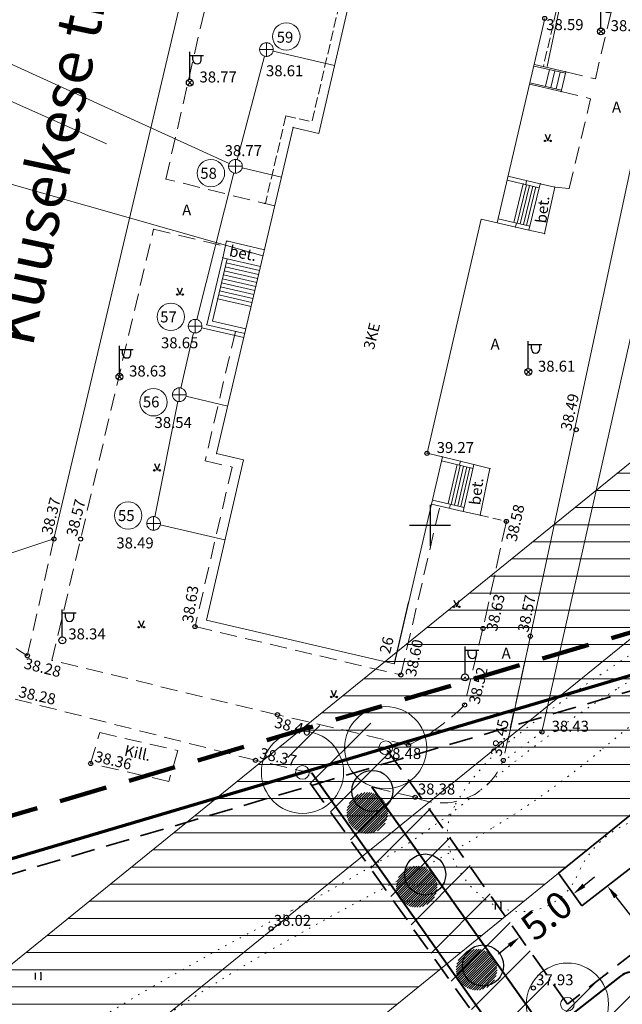
# Model space of a CAD drawing. Extents: x 546151 to 547152, y 6584543 to 6585899.
# Drawn here: x 546470 to 546514, y 6585365 to 6585437 of the extents above; entities that cross this region are included whole.
import ezdxf
from ezdxf.enums import TextEntityAlignment as Align

# ---------------------------------------------------------------- set-up
doc = ezdxf.new("R2010")
doc.units = 0
doc.header["$MEASUREMENT"] = 0
for name, pattern in [('nplT$0$C1', [2, 1.5, -0.5]), ('nplT$0$C2', [1, 0, -1]), ('nplT$0$CENTER', [2, 1.25, -0.25, 0.25, -0.25]), ('nplT$0$DASHED', [0.75, 0.5, -0.25]), ('nplT$0$DASHEDX5', [1.875, 1.25, -0.625]), ('nplT$0$DASHEDX7', [5.25, 3.5, -1.75]), ('nplT$0$DOTX500', [0.5, 0, -0.5])]:
    doc.linetypes.add(name, pattern=pattern)
doc.layers.get('0').update_dxf_attribs({"linetype": 'CONTINUOUS'})
doc.layers.get('DEFPOINTS').update_dxf_attribs({"linetype": 'CONTINUOUS'})
for name, color, linetype in [('krundipiir', 36, 'CONTINUOUS'), ('nplT$0$11', 6, 'CONTINUOUS'), ('nplT$0$12', 3, 'CONTINUOUS'), ('nplT$0$7', 7, 'CONTINUOUS'), ('nplT$0$ASFBET', 7, 'nplT$0$DASHEDX5'), ('nplT$0$hoone', 4, 'CONTINUOUS'), ('nplT$0$HOONED', 4, 'CONTINUOUS'), ('nplT$0$KAABLID_SIDE', 1, 'CONTINUOUS'), ('nplT$0$KAEVUD', 7, 'CONTINUOUS'), ('nplT$0$KORGUSED', 7, 'CONTINUOUS'), ('nplT$0$krundipiir', 1, 'CONTINUOUS'), ('nplT$0$pl.haljastus', 3, 'CONTINUOUS'), ('nplT$0$pl.krundid', 1, 'nplT$0$DASHED'), ('nplT$0$pl.tekst', 7, 'CONTINUOUS'), ('nplT$0$planeeritav ala', 7, 'nplT$0$DASHEDX7'), ('nplT$0$planeeritav eh.joon', 4, 'nplT$0$CENTER'), ('nplT$0$planeeritavad teed', 7, 'CONTINUOUS'), ('nplT$0$PUNKTID', 7, 'CONTINUOUS'), ('nplT$0$punktiir', 100, 'CONTINUOUS'), ('nplT$0$TORU_DRENAAS', 3, 'nplT$0$DASHEDX7'), ('nplT$0$TORU_FEKAAL', 30, 'nplT$0$DASHEDX7'), ('nplT$0$TORU_VESI', 5, 'nplT$0$DASHEDX7')]:
    doc.layers.add(name, color=color, linetype=linetype)
for name, color, linetype, lineweight in [('nplT$0$jalakäija', 7, 'CONTINUOUS', 18), ('nplT$0$pl.liiklusmaa', 7, 'CONTINUOUS', 20), ('nplT$0$planeeritav sservituut', 141, 'CONTINUOUS', 30), ('nplT$0$viirutus', 7, 'CONTINUOUS', 20)]:
    doc.layers.add(name, color=color, linetype=linetype, lineweight=lineweight)
doc.styles.add('nplT$0$ITALICC', font='italicc', dxfattribs={"height": 0.8})
doc.styles.add('nplT$0$ROMANC', font='ROMANC.shx', dxfattribs={"height": 0.8})
doc.styles.add('nplT$0$STANDARD', font='romans.shx', dxfattribs={"height": 2})
doc.linetypes.add('nplT$0$DRENAAZ', pattern='A,2.5,-1.5,["D",nplT$0$STANDARD,S=2,R=0,X=-1,Y=-1],-1.5,7.5', length=13)
doc.linetypes.add('nplT$0$HEKK', pattern='A,0,[133,geodeet.shx,S=0.5,R=0,X=0,Y=0],-2.5,[133,geodeet.shx,S=0.25,R=0,X=0.25,Y=0],-2.5', length=5)
doc.linetypes.add('nplT$0$KANAL', pattern='A,2.5,-1.5,["K",nplT$0$STANDARD,S=2,R=0,X=-1,Y=-1],-1.5,7.5', length=13)
doc.linetypes.add('nplT$0$SIDEKANAL', pattern='A,2.5,-1.5,["S",nplT$0$STANDARD,S=2,R=0,X=-1,Y=-1],-1.5,7.5', length=13)
doc.linetypes.add('nplT$0$VEETRASS', pattern='A,10,-1.5,["V",nplT$0$STANDARD,S=2,R=0,X=-1,Y=-1],-1.5', length=13)
doc.dimstyles.new('nplT$0$STANDARD', dxfattribs={"dimtxt": 0.18, "dimasz": 0.18, "dimexe": 0.18, "dimexo": 0.0625, "dimgap": 0.09, "dimtad": 0, "dimtih": 1, "dimtoh": 1, "dimdec": 3, "dimzin": 0, "dimdsep": 46, "dimtxsty": 'nplT$0$STANDARD', "dimcen": 0.09, "dimaunit": 1, "dimadec": 0, "dimazin": 0, "dimtfac": 1, "dimtdec": 3, "dimtofl": 0, "dimtmove": 2, "dimatfit": 3, "dimfxl": 0, "dimtolj": 1, "dimtzin": 0, "dimarcsym": 0})
pattern_1 = [(45, (0, 0), (-1.767766953, 1.767766953), [])]

# ---------------------------------------------------------------- blocks, each defined once
blk = doc.blocks.new('nplT$0$16')
for p, q in [((0, 3), (0, -3)), ((-3, 0), (3, 0))]:
    blk.add_line(p, q)
blk = doc.blocks.new('nplT$0$kr')
at = {"layer": 'nplT$0$7'}
blk.add_blockref('nplT$0$16', (0, 0), dxfattribs=at)
blk = doc.blocks.new('nplT$0$KRGPUNKT')
blk.add_circle((0, 0), 0.15)
blk = doc.blocks.new('nplT$0$muru')
at = {"layer": 'nplT$0$12'}
h = blk.add_hatch(color=256, dxfattribs=at)
edge = h.paths.add_edge_path()
edge.add_arc((0.4, 0), 0.1, 0, 360)
edge = h.paths.add_edge_path()
edge.add_arc((-0.4, 0), 0.1, 0, 360)
for p, q in [((-0.4, 0.98), (0, 0)), ((0, 0), (0.39, 0.98))]:
    blk.add_line(p, q, dxfattribs=at)
for centre in [(-0.4, 0), (0.4, 0)]:
    blk.add_circle(centre, 0.1, dxfattribs=at)
blk = doc.blocks.new('nplT$0$hein')
at = {"layer": 'nplT$0$12'}
for p, q in [((-0.39, 0.5), (-0.39, -0.5)), ((0.41, 0.5), (0.41, -0.5))]:
    blk.add_line(p, q, dxfattribs=at)
for p in [(0.41, 0.5), (0.41, -0.5)]:
    blk.add_point(p, dxfattribs=at)
blk = doc.blocks.new('nplT$0$POST05')
for p, q in [((0, 0.25), (0, 2.25)), ((0, 2), (1, 2)), ((0.227, 1.679), (0.227, 2)), ((0.839, 1.679), (0.839, 2)), ((-0.177, 0.177), (0.177, -0.177)), ((0.177, 0.177), (-0.177, -0.177))]:
    blk.add_line(p, q)
blk.add_circle((0, 0), 0.25)
blk.add_arc((0.533, 1.679), 0.306, 180, 0)
blk = doc.blocks.new('nplT$0$POST03')
for p, q in [((0, 0.25), (0, 2.25)), ((0, 2), (1, 2)), ((0.227, 1.679), (0.227, 2)), ((0.839, 1.679), (0.839, 2))]:
    blk.add_line(p, q)
for radius in [0.25, 0.0222]:
    blk.add_circle((0, 0), radius)
blk.add_arc((0.533, 1.679), 0.306, 180, 0)
blk = doc.blocks.new('*D124')
at = {"layer": 'DEFPOINTS', "color": 0, "linetype": 'Continuous', "ltscale": 0.1}
for p in [(546510.458, 6585373.08), (546510.458, 6585373.08), (546506.555, 6585369.94)]:
    blk.add_point(p, dxfattribs=at)
at = {"layer": 'nplT$0$pl.tekst', "color": 0, "linetype": 'Continuous', "lineweight": -2, "ltscale": 0.1}
for p, q in [((546511.237, 6585373.707), (546512.016, 6585374.334)), ((546506.505, 6585370.002), (546506.505, 6585370.002)), ((546505.776, 6585369.313), (546504.997, 6585368.686))]:
    blk.add_line(p, q, dxfattribs=at)
at = {"layer": 'nplT$0$pl.tekst', "color": 0, "linetype": 'Continuous', "ltscale": 0.1}
for points in [[(546511.133, 6585373.837), (546511.342, 6585373.577), (546510.458, 6585373.08)], [(546505.672, 6585369.443), (546505.881, 6585369.183), (546506.555, 6585369.94)]]:
    blk.add_solid(points, dxfattribs=at)
at = {"layer": 'nplT$0$pl.tekst', "color": 0, "linetype": 'Continuous', "lineweight": 20, "ltscale": 0.1, "insert": (546508.507, 6585371.51), "char_height": 2, "attachment_point": 5, "rotation": 38.81878, "style": 'nplT$0$STANDARD'}
blk.add_mtext('\\A1;5.0', dxfattribs=at)
blk = doc.blocks.new('*D125')
at = {"layer": 'DEFPOINTS', "color": 0, "linetype": 'Continuous', "ltscale": 0.1}
for p in [(546512.952, 6585373.66), (546516.031, 6585369.716), (546516.031, 6585369.716)]:
    blk.add_point(p, dxfattribs=at)
at = {"layer": 'nplT$0$pl.tekst', "color": 0, "linetype": 'Continuous', "lineweight": -2, "ltscale": 0.1}
blk.add_line((546513.568, 6585372.872), (546515.416, 6585370.505), dxfattribs=at)
at = {"layer": 'nplT$0$pl.tekst', "color": 0, "linetype": 'Continuous', "ltscale": 0.1}
for points in [[(546513.699, 6585372.974), (546513.436, 6585372.769), (546512.952, 6585373.66)], [(546515.547, 6585370.607), (546515.285, 6585370.402), (546516.031, 6585369.716)]]:
    blk.add_solid(points, dxfattribs=at)
at = {"layer": 'nplT$0$pl.tekst', "color": 0, "linetype": 'Continuous', "lineweight": 20, "ltscale": 0.1, "insert": (546516.425, 6585374.586), "char_height": 2, "attachment_point": 5, "rotation": 307.98291, "style": 'nplT$0$STANDARD'}
blk.add_mtext('\\A1;5.0', dxfattribs=at)

msp = doc.modelspace()

# ---------------------------------------------------------------- hatches: boundary and pattern name
at = {"layer": 'nplT$0$jalakäija', "ltscale": 0.5}
h = msp.add_hatch(dxfattribs=at)
h.set_pattern_fill('ANSI31', style=0)
h.set_pattern_definition([(45, (-295.6362, -97.35122), (-0.0883883476483, 0.0883883476483), [])])
h.paths.add_polyline_path([(546496.9165, 6585378.9999, 1), (546493.9165, 6585378.9999, 1)])
h = msp.add_hatch(dxfattribs=at)
h.set_pattern_fill('ANSI31', style=0)
h.set_pattern_definition([(45, (-292.03291, -102.73943), (-0.0883883476483, 0.0883883476483), [])])
h.paths.add_polyline_path([(546500.5198, 6585373.6117, 1), (546497.5198, 6585373.6117, 1)])
h = msp.add_hatch(dxfattribs=at)
h.set_pattern_fill('ANSI31', style=0)
h.set_pattern_definition([(45, (-287.65844, -108.79609), (-0.0883883476483, 0.0883883476483), [])])
h.paths.add_polyline_path([(546504.8942, 6585367.555, 1), (546501.8942, 6585367.555, 1)])
at = {"layer": 'nplT$0$pl.liiklusmaa', "linetype": 'Continuous', "lineweight": 18, "ltscale": 1.5}
h = msp.add_hatch(dxfattribs=at)
h.set_pattern_fill('ANSI31', color=6, scale=20, style=0)
h.set_pattern_definition(pattern_1)
h.paths.add_polyline_path([(546495.158, 6585386.2956), (546496.8836, 6585383.7956), (546510.0334, 6585365.0332), (546517.1348, 6585370.578), (546625.6111, 6585217.5456), (546615.7887, 6585205.4643), (546599.4585, 6585229.3514), (546491.352, 6585381.0126), (546488.9767, 6585383.7956), (546490.3979, 6585384.9477)])
h = msp.add_hatch(dxfattribs=at)
h.set_pattern_fill('ANSI31', color=6, scale=20, style=0)
h.set_pattern_definition(pattern_1)
edge = h.paths.add_edge_path()
edge.add_line((546459.8676, 6585375.7707), (546463.1641, 6585376.6576))
edge.add_line((546463.1641, 6585376.6576), (546463.3134, 6585373.6613))
edge.add_line((546463.3134, 6585373.6613), (546461.778, 6585366.5246))
edge.add_line((546461.778, 6585366.5246), (546458.8461, 6585352.8965))
edge.add_line((546458.8461, 6585352.8965), (546447.439, 6585342.1893))
edge.add_line((546447.439, 6585342.1893), (546432.7987, 6585330.5284))
edge.add_line((546432.7987, 6585330.5284), (546452.7449, 6585305.2448))
edge.add_line((546452.7449, 6585305.2448), (546455.6939, 6585299.9957))
edge.add_line((546455.6939, 6585299.9957), (546516.2659, 6585166.2701))
edge.add_line((546516.2659, 6585166.2701), (546521.8338, 6585154.0884))
edge.add_line((546521.8338, 6585154.0884), (546527.4042, 6585141.9011))
edge.add_line((546527.4042, 6585141.9011), (546533.8085, 6585127.8896))
edge.add_line((546533.8085, 6585127.8896), (546524.7131, 6585123.7333))
edge.add_line((546524.7131, 6585123.7333), (546471.4707, 6585240.22))
edge.add_line((546471.4707, 6585240.22), (546444.1495, 6585299.9947))
edge.add_line((546444.1495, 6585299.9947), (546418.754, 6585332.1858))
edge.add_line((546418.754, 6585332.1858), (546440.1131, 6585349.0281))
edge.add_line((546440.1131, 6585349.0281), (546446.2304, 6585371.7378))
edge.add_line((546446.2304, 6585371.7378), (546463.1641, 6585376.6576))
at = {"layer": 'nplT$0$viirutus', "linetype": 'Continuous', "lineweight": 20, "ltscale": 0.5}
h = msp.add_hatch(dxfattribs=at)
h.set_pattern_fill('LINE', color=141, scale=10, style=0)
h.set_pattern_definition([(0, (0.0562, 0.0456), (0, 1.25), [])])
h.paths.add_polyline_path([(546523.1091, 6585499.4513), (546537.6677, 6585513.1643), (546599.432, 6585447.5912), (546496.9865, 6585364.5426), (546475.5331, 6585347.1511), (546436.9639, 6585315.8845), (546310.1215, 6585213.0583), (546339.4961, 6585167.0829), (546350.0562, 6585150.8238), (546363.6291, 6585129.9262), (546413.5674, 6585037.9941), (546395.862, 6585028.6886), (546359.1145, 6585096.366), (546346.5566, 6585119.4939), (546283.6502, 6585217.3454), (546325.9044, 6585251.5991), (546346.9481, 6585268.6585), (546428.3775, 6585334.6702), (546464.0025, 6585363.55), (546570.1019, 6585449.5606)])

# ---------------------------------------------------------------- linework, layer by layer
at = {"lineweight": 18, "ltscale": 0.5}
for p, q in [((546505.6914, 6585384.346), (546519.5094, 6585448.8328)), ((546482.9235, 6585443.0708), (546472.526, 6585399.003)), ((546520.9803, 6585441.9656), (546508.1679, 6585384.9095)), ((546508.04, 6585424.9425), (546509.1095, 6585424.6932)), ((546508.3663, 6585421.3014), (546509.1095, 6585424.6932)), ((546508.3663, 6585421.3014), (546507.2167, 6585421.5533)), ((546484.8508, 6585419.534), (546485.1421, 6585420.7617)), ((546485.1421, 6585420.7617), (546487.8959, 6585420.1157)), ((546504.3716, 6585404.1393), (546503.2065, 6585404.4374)), ((546504.3716, 6585404.1393), (546503.6578, 6585400.7322)), ((546502.4181, 6585401.018), (546503.6578, 6585400.7322))]:
    msp.add_line(p, q, dxfattribs=at)
at = {"linetype": 'nplT$0$DASHEDX5', "lineweight": 18}
for p, q in [((546512.0692, 6585432.6035), (546515.1214, 6585445.3928)), ((546480.706, 6585425.2848), (546485.219, 6585445.0577)), ((546509.9077, 6585433.1193), (546512.0692, 6585432.6035)), ((546509.5681, 6585431.6627), (546511.722, 6585431.1486)), ((546510.1575, 6585424.593), (546511.722, 6585431.1486)), ((546488.6468, 6585423.3162), (546480.706, 6585425.2848)), ((546509.1095, 6585424.6932), (546510.1575, 6585424.593)), ((546479.8023, 6585421.613), (546485.0487, 6585420.3679)), ((546485.7794, 6585414.159), (546483.562, 6585404.7072)), ((546483.562, 6585404.7072), (546485.5326, 6585404.2505))]:
    msp.add_line(p, q, dxfattribs=at)
at = {"linetype": 'nplT$0$DASHEDX5', "lineweight": 18, "ltscale": 0.5}
msp.add_line((546503.6578, 6585400.7322), (546505.571, 6585400.2852), dxfattribs=at)
at = {"linetype": 'nplT$0$C1', "lineweight": 18}
msp.add_line((546505.571, 6585400.2852), (546503.862, 6585392.465), dxfattribs=at)
at = {"lineweight": 18, "ltscale": 0.5}
msp.add_circle((546477.9427, 6585400.72), 1, dxfattribs=at)
for p in [(546508.04, 6585424.9425), (546509.1095, 6585424.6932), (546484.8508, 6585419.534)]:
    msp.add_point(p, dxfattribs=at)
at = {"lineweight": 18}
msp.add_point((546504.3716, 6585404.1393), dxfattribs=at)
at = {"layer": 'krundipiir', "linetype": 'Continuous', "lineweight": 70}
msp.add_line((546445.23, 6585368.52), (546705.5, 6585445.49), dxfattribs=at)
at = {"layer": 'krundipiir', "color": 1, "lineweight": 20, "ltscale": 0.5}
for centre, radius in [((546496.7598, 6585383.759), 3), ((546490.6798, 6585381.9609), 3), ((546496.7598, 6585383.759), 0.5), ((546490.6798, 6585381.9609), 0.5)]:
    msp.add_circle(centre, radius, dxfattribs=at)
at = {"layer": 'nplT$0$ASFBET', "lineweight": 18}
for points in [[(546498.426, 6585383.947), (546488.853, 6585386.171), (546472.3852, 6585390.1333), (546479.8023, 6585421.613)], [(546485.5326, 6585404.2505), (546482.833, 6585392.603), (546497.862, 6585389.073), (546500.7213, 6585401.4093)], [(546470.584, 6585390.481), (546472.526, 6585399.003)], [(546503.862, 6585392.465), (546502.52, 6585386.883)], [(546507.325, 6585391.904), (546505.342, 6585382.831)], [(546491.3547, 6585381.8928), (546487.252, 6585382.842), (546469.654, 6585387.325)], [(546498.909, 6585380.145), (546495.7533, 6585380.8751)]]:
    msp.add_lwpolyline(points, dxfattribs=at)
at = {"layer": 'nplT$0$ASFBET', "linetype": 'Continuous', "lineweight": 18}
msp.add_lwpolyline([(546472.526, 6585399.003), (546468.269, 6585397.605)], dxfattribs=at)
at = {"layer": 'nplT$0$ASFBET', "lineweight": 18}
msp.add_lwpolyline([(546480.91, 6585381.3), (546475.205, 6585382.606), (546475.874, 6585384.863), (546481.579, 6585383.557)], close=True, dxfattribs=at)
for centre, radius, start, end in [((546474.1483, 6585396.8484), 7.2971, 203.668572, 240.760907), ((546492.1559, 6585397.0125), 14.4921, 295.636249, 315.655925), ((546500.8682, 6585384.4993), 4.7748, 245.775527, 339.548921)]:
    msp.add_arc(centre, radius, start, end, dxfattribs=at)
at = {"layer": 'nplT$0$hoone', "linetype": 'nplT$0$C1', "lineweight": 18, "ltscale": 0.5}
for p, q in [((546494.0659, 6585440.9689), (546491.364, 6585429.4557)), ((546509.2155, 6585437.536), (546508.2747, 6585433.5)), ((546489.4716, 6585429.8968), (546487.9673, 6585423.4846)), ((546489.4716, 6585429.8968), (546491.364, 6585429.4557))]:
    msp.add_line(p, q, dxfattribs=at)
at = {"layer": 'nplT$0$hoone', "lineweight": 18, "ltscale": 0.5}
for p, q in [((546494.5537, 6585440.13), (546491.8703, 6585428.6189)), ((546508.3739, 6585437.0089), (546504.897, 6585422.094)), ((546509.8805, 6585433.0024), (546507.5933, 6585433.5356)), ((546509.9077, 6585433.1193), (546507.6206, 6585433.6525)), ((546508.7118, 6585433.2749), (546508.4267, 6585432.052)), ((546509.1014, 6585433.1841), (546508.8163, 6585431.9612)), ((546509.4909, 6585433.0933), (546509.2058, 6585431.8703)), ((546509.9077, 6585433.1193), (546509.5681, 6585431.6627)), ((546509.5954, 6585431.7795), (546507.2806, 6585432.3191)), ((546509.5681, 6585431.6627), (546507.2534, 6585432.2023)), ((546489.9935, 6585429.0564), (546484.4038, 6585405.2307)), ((546489.9935, 6585429.0564), (546491.8703, 6585428.6189)), ((546507.9719, 6585424.6503), (546505.6207, 6585425.1984)), ((546508.04, 6585424.9425), (546505.6888, 6585425.4906)), ((546507.0521, 6585425.1604), (546506.9841, 6585424.8806)), ((546506.8005, 6585424.9234), (546506.1188, 6585422.1173)), ((546507.0342, 6585424.8689), (546506.3526, 6585422.0628)), ((546507.268, 6585424.8144), (546506.5863, 6585422.0083)), ((546507.5017, 6585424.7599), (546506.82, 6585421.9538)), ((546507.7355, 6585424.7054), (546507.0538, 6585421.8993)), ((546508.04, 6585424.9425), (546507.2167, 6585421.5533)), ((546503.7399, 6585422.3638), (546499.7764, 6585405.258)), ((546507.2167, 6585421.5533), (546503.7399, 6585422.3638)), ((546507.2848, 6585421.8455), (546504.9651, 6585422.3862)), ((546506.3025, 6585422.0745), (546506.2288, 6585421.7713)), ((546484.8508, 6585419.534), (546483.6914, 6585414.6489)), ((546485.1913, 6585419.4532), (546484.113, 6585414.9095)), ((546484.8508, 6585419.534), (546487.6077, 6585418.8872)), ((546485.0402, 6585418.8805), (546487.4723, 6585418.3099)), ((546485.1087, 6585419.1726), (546487.5408, 6585418.602)), ((546484.8346, 6585418.0043), (546487.2667, 6585417.4337)), ((546484.9031, 6585418.2964), (546487.3352, 6585417.7258)), ((546484.9716, 6585418.5884), (546487.4038, 6585418.0178)), ((546484.6976, 6585417.4202), (546487.1297, 6585416.8496)), ((546484.7661, 6585417.7122), (546487.1982, 6585417.1416)), ((546484.492, 6585416.5439), (546486.9241, 6585415.9734)), ((546484.5605, 6585416.836), (546486.9926, 6585416.2654)), ((546484.629, 6585417.1281), (546487.0612, 6585416.5575)), ((546483.6914, 6585414.6489), (546486.4609, 6585413.9991)), ((546484.113, 6585414.9095), (546486.5409, 6585414.3399)), ((546500.9116, 6585404.9976), (546497.3923, 6585389.9005)), ((546499.7764, 6585405.258), (546500.9116, 6585404.9976)), ((546500.9115, 6585404.9971), (546503.2065, 6585404.4374)), ((546500.8434, 6585404.7049), (546503.1354, 6585404.1459)), ((546501.9732, 6585404.4294), (546501.3162, 6585401.58)), ((546502.2063, 6585404.3725), (546501.5501, 6585401.526)), ((546502.4395, 6585404.3156), (546501.7839, 6585401.4721)), ((546502.6727, 6585404.2587), (546502.0178, 6585401.4182)), ((546502.1387, 6585404.389), (546502.21, 6585404.6982)), ((546503.2065, 6585404.4374), (546502.4181, 6585401.018)), ((546502.9059, 6585404.2019), (546502.2517, 6585401.3643)), ((546502.4181, 6585401.018), (546500.1081, 6585401.5506)), ((546502.4855, 6585401.3104), (546500.1762, 6585401.8428)), ((546501.4148, 6585401.2494), (546501.4822, 6585401.5417))]:
    msp.add_line(p, q, dxfattribs=at)
at = {"layer": 'nplT$0$hoone', "lineweight": 18}
msp.add_line((546484.4038, 6585405.2307), (546486.3741, 6585404.774), dxfattribs=at)
for p in [(546506.8005, 6585424.9234), (546508.04, 6585424.9425), (546500.875, 6585405.006)]:
    msp.add_point(p, dxfattribs=at)
at = {"layer": 'nplT$0$HOONED', "lineweight": 18}
msp.add_lwpolyline([(546486.3741, 6585404.774), (546483.663, 6585393.077), (546497.383, 6585389.897), (546498.4293, 6585394.4113)], dxfattribs=at)
at = {"layer": 'nplT$0$KAABLID_SIDE', "linetype": 'nplT$0$SIDEKANAL', "lineweight": 18, "ltscale": 0.5}
msp.add_line((546449.4935, 6585430.5834), (546487.7929, 6585419.6766), dxfattribs=at)
msp.add_point((546487.7929, 6585419.6766), dxfattribs=at)
at = {"layer": 'nplT$0$KAEVUD', "lineweight": 18, "ltscale": 0.5}
for centre in [(546489.5009, 6585435.6852), (546483.9938, 6585425.7146), (546481.0642, 6585415.2238), (546479.7987, 6585408.9838)]:
    msp.add_circle(centre, 1, dxfattribs=at)
at = {"layer": 'nplT$0$krundipiir', "color": 1, "linetype": 'Continuous'}
msp.add_line((546445.23, 6585368.52), (546705.5, 6585445.49), dxfattribs=at)
at = {"layer": 'nplT$0$krundipiir', "color": 1, "linetype": 'Continuous', "lineweight": 50}
msp.add_line((546445.23, 6585368.52), (546640.8164, 6585426.361), dxfattribs=at)
at = {"layer": 'nplT$0$krundipiir', "color": 1, "lineweight": 20, "ltscale": 0.5}
for centre, radius in [((546496.7598, 6585383.759), 3), ((546490.6798, 6585381.9609), 3), ((546496.7598, 6585383.759), 0.5), ((546490.6798, 6585381.9609), 0.5), ((546510.0334, 6585365.0332), 3), ((546510.0334, 6585365.0332), 0.5)]:
    msp.add_circle(centre, radius, dxfattribs=at)
at = {"layer": 'nplT$0$pl.haljastus', "color": 7, "ltscale": 0.5}
for centre in [(546495.7848, 6585380.6056), (546499.6408, 6585374.5062), (546503.8627, 6585367.8591)]:
    msp.add_circle(centre, 1.5, dxfattribs=at)
at = {"layer": 'nplT$0$pl.krundid', "color": 1, "linetype": 'nplT$0$DASHEDX7', "lineweight": 35, "ltscale": 0.5}
for p, q in [((546491.352, 6585381.0126), (546555.3801, 6585399.9477)), ((546510.0334, 6585365.0332), (546496.7598, 6585383.759)), ((546513.4971, 6585349.7716), (546490.6798, 6585381.9609)), ((546446.1321, 6585367.6397), (546491.352, 6585381.0126)), ((546517.1348, 6585370.578), (546510.0334, 6585365.0332))]:
    msp.add_line(p, q, dxfattribs=at)
at = {"layer": 'nplT$0$planeeritav ala', "color": 7, "linetype": 'nplT$0$DASHEDX7', "lineweight": 100}
msp.add_line((546442.7696, 6585370.9208), (546518.1652, 6585393.2177), dxfattribs=at)
at = {"layer": 'nplT$0$planeeritav eh.joon', "color": 4, "linetype": 'Continuous', "lineweight": 35, "ltscale": 0.5}
for p, q in [((546509.3852, 6585374.5937), (546526.9241, 6585388.8118)), ((546518.1923, 6585377.7322), (546511.0791, 6585372.2042))]:
    msp.add_line(p, q, dxfattribs=at)
at = {"layer": 'nplT$0$planeeritav eh.joon', "color": 4, "linetype": 'Continuous', "lineweight": 35}
msp.add_line((546511.0791, 6585372.2042), (546509.3852, 6585374.5937), dxfattribs=at)
at = {"layer": 'nplT$0$planeeritav sservituut', "color": 141, "linetype": 'Continuous', "lineweight": 20, "ltscale": 0.5}
for p, q in [((546283.594, 6585217.2998), (546570.0456, 6585449.515)), ((546296.9853, 6585215.2825), (546584.5684, 6585448.4149)), ((546310.0652, 6585213.0128), (546599.3758, 6585447.5456))]:
    msp.add_line(p, q, dxfattribs=at)
at = {"layer": 'nplT$0$planeeritavad teed', "lineweight": 40}
for p, q in [((546513.9141, 6585350.0672), (546491.3547, 6585381.8928)), ((546507.6095, 6585364.149), (546495.7533, 6585380.8751))]:
    msp.add_line(p, q, dxfattribs=at)
at = {"layer": 'nplT$0$planeeritavad teed', "color": 7, "linetype": 'Continuous', "lineweight": 40}
msp.add_line((546513.9188, 6585367.0843), (546509.7564, 6585363.8342), dxfattribs=at)
msp.add_arc((546514.842, 6585365.902), 1.5, 35.330759, 127.982914, dxfattribs=at)
at = {"layer": 'nplT$0$PUNKTID', "lineweight": 18}
for p in [(546512.4815, 6585436.0591), (546509.9077, 6585433.1193), (546482.4504, 6585432.313), (546509.5681, 6585431.6627), (546489.9935, 6585429.0564), (546480.706, 6585425.2848), (546510.1575, 6585424.593), (546487.8861, 6585423.5047), (546479.8023, 6585421.613), (546506.2288, 6585421.7713), (546507.2167, 6585421.5533), (546508.3663, 6585421.3014), (546485.2297, 6585420.7412), (546484.8508, 6585419.534), (546484.492, 6585416.5439), (546483.6914, 6585414.6489), (546477.3105, 6585410.8428), (546507.1699, 6585411.1949), (546484.4038, 6585405.2307), (546499.7764, 6585405.258), (546503.2065, 6585404.4374), (546503.6578, 6585400.7322), (546505.571, 6585400.2852), (546470.5494, 6585390.5826), (546497.3923, 6585389.9005), (546497.7483, 6585389.0675), (546508.1679, 6585384.9095), (546505.6914, 6585384.346), (546498.4259, 6585384.0266)]:
    msp.add_point(p, dxfattribs=at)
at = {"layer": 'nplT$0$punktiir', "linetype": 'nplT$0$C2', "lineweight": 18, "ltscale": 0.5}
msp.add_line((546508.1679, 6585384.9095), (546505.3691, 6585382.804), dxfattribs=at)
at = {"layer": 'nplT$0$punktiir', "linetype": 'nplT$0$DOTX500', "lineweight": 18}
for points in [[(546587.5186, 6585437.6034, 0.0354466), (546582.989, 6585436.4751, 0.0380742), (546578.9705, 6585434.818, 0.0047002), (546574.1154, 6585432.3112, 0.0022287), (546563.9505, 6585426.883, 0.0096147), (546556.297, 6585422.56, -0.0069553), (546545.7495, 6585416.528, -0.2064384), (546534.9504, 6585415.4617, 0.2886443), (546527.1435, 6585413.441, 0.2037699), (546525.9592, 6585410.2311, 0.1194598), (546527.5645, 6585404.779, 0.4349566), (546534.1271, 6585403.2694, -0.7310231), (546538.1855, 6585400.067, -0.0918808), (546536.5061, 6585397.284, -0.0696814), (546533.2545, 6585394.515, -0.124295), (546523.4302, 6585391.2706, 0.1242783), (546513.6045, 6585388.026, 0.0336673), (546504.3888, 6585381.2567, -0.0390322), (546496.3745, 6585375.501, -0.0167128), (546489.9015, 6585371.8686, 0.0107874), (546479.8085, 6585366.361, 0.0376028), (546466.5152, 6585357.3392, 0.0977787)], [(546565.2524, 6585437.1215, 0.1194598), (546566.8577, 6585431.6694, 0.4349566), (546573.4203, 6585430.1598, -0.7310231), (546577.4787, 6585426.9574, -0.0918808), (546575.7992, 6585424.1744, -0.0696814), (546572.5477, 6585421.4054, -0.124295), (546562.7234, 6585418.161, 0.1242783), (546552.8977, 6585414.9164, 0.0336673), (546543.682, 6585408.1471, -0.0390322), (546535.6677, 6585402.3914, -0.0167128), (546529.1947, 6585398.759, 0.0107874), (546519.1017, 6585393.2514, 0.0376028), (546505.8084, 6585384.2296, 0.0977787), (546501.7747, 6585379.4834, 0.2102646), (546501.4647, 6585376.2298, 0.1538948), (546504.0257, 6585372.6794, 0.4881089), (546510.7984, 6585374.5368, -0.3547307), (546518.5337, 6585378.7034, -0.0288832), (546528.116, 6585376.3032, -0.0449032), (546533.9927, 6585373.8674, -0.0117642), (546540.3836, 6585370.3244, 0.0104408), (546547.5737, 6585366.3134, 0.0184739), (546551.3535, 6585364.4828, 0.0101196), (546558.4317, 6585361.5414)], [(546582.3334, 6585434.7415, 0.0022287), (546572.1686, 6585429.3133, 0.0096147), (546564.5151, 6585424.9903, -0.0069553), (546553.9676, 6585418.9583, -0.2064384), (546543.1684, 6585417.892, 0.2886443), (546535.3616, 6585415.8713, 0.2037699), (546534.1772, 6585412.6614, 0.1194598), (546535.7826, 6585407.2093, 0.4349566), (546542.3451, 6585405.6998, -0.7310231), (546546.4036, 6585402.4973, -0.0918808), (546544.7241, 6585399.7144, -0.0696814), (546541.4726, 6585396.9453, -0.124295), (546531.6483, 6585393.7009, 0.1242783), (546521.8226, 6585390.4563, 0.0336673), (546512.6068, 6585383.687, -0.0390322), (546504.5926, 6585377.9313, -0.0167128), (546498.1195, 6585374.2989, 0.0107874), (546488.0266, 6585368.7913, 0.0376028), (546474.7332, 6585359.7695, 0.0977787)], [(546577.2542, 6585429.3272, -0.2310837), (546577.4787, 6585426.9574, -0.0918808), (546575.7992, 6585424.1744, -0.0696814), (546572.5477, 6585421.4054, -0.124295), (546562.7234, 6585418.161, 0.1242783), (546552.8977, 6585414.9164, 0.0336673), (546543.682, 6585408.1471, -0.0390322), (546535.6677, 6585402.3914, -0.0167128), (546529.1947, 6585398.759, 0.0107874), (546519.1017, 6585393.2514, 0.0376028), (546505.8084, 6585384.2296, 0.0977787), (546501.7747, 6585379.4834, 0.2102646), (546501.4647, 6585376.2298, 0.1538948), (546504.0257, 6585372.6794, 0.4881089), (546510.7984, 6585374.5368, -0.3547307), (546518.5337, 6585378.7034, -0.0288832), (546528.116, 6585376.3032, -0.0449032), (546533.9927, 6585373.8674, -0.0117642), (546540.3836, 6585370.3244, 0.0104408), (546547.5737, 6585366.3134, 0.0184739), (546551.3535, 6585364.4828, 0.0101196), (546558.4317, 6585361.5414)]]:
    msp.add_lwpolyline(points, format="xyb", dxfattribs=at)
at = {"layer": 'nplT$0$TORU_DRENAAS', "linetype": 'nplT$0$DRENAAZ', "lineweight": 18, "ltscale": 0.5}
msp.add_line((546509.4029, 6585437.533), (546508.5502, 6585433.5056), dxfattribs=at)
at = {"layer": 'nplT$0$TORU_FEKAAL', "linetype": 'nplT$0$KANAL', "lineweight": 18, "ltscale": 0.5}
for p, q in [((546464.4087, 6585435.9497), (546485.3303, 6585426.4192)), ((546488.5309, 6585434.6239), (546493.0258, 6585433.576)), ((546485.9133, 6585426.6953), (546487.9159, 6585434.2541)), ((546486.2721, 6585426.0977), (546489.1414, 6585425.4246)), ((546482.9605, 6585415.0233), (546485.6629, 6585425.7272)), ((546483.3249, 6585414.4243), (546486.3919, 6585413.7047)), ((546481.7968, 6585410.0226), (546482.7257, 6585414.0513)), ((546482.1712, 6585409.4212), (546485.2192, 6585408.7061)), ((546479.9056, 6585400.6291), (546481.5865, 6585409.0451)), ((546480.2948, 6585400.0259), (546485.0198, 6585398.9307))]:
    msp.add_line(p, q, dxfattribs=at)
at = {"layer": 'nplT$0$TORU_FEKAAL', "lineweight": 18}
for p, q in [((546488.0439, 6585435.2374), (546488.0439, 6585434.2374)), ((546487.5439, 6585434.7374), (546488.5439, 6585434.7374)), ((546485.7853, 6585426.7119), (546485.7853, 6585425.7119)), ((546485.2853, 6585426.2119), (546486.2853, 6585426.2119)), ((546482.8381, 6585415.0385), (546482.8381, 6585414.0385)), ((546482.3381, 6585414.5385), (546483.3381, 6585414.5385)), ((546481.6844, 6585410.0354), (546481.6844, 6585409.0354)), ((546481.1844, 6585409.5354), (546482.1844, 6585409.5354)), ((546479.3077, 6585400.1388), (546480.3077, 6585400.1388)), ((546479.8077, 6585400.6388), (546479.8077, 6585399.6388))]:
    msp.add_line(p, q, dxfattribs=at)
for centre in [(546488.0439, 6585434.7374), (546485.7853, 6585426.2119), (546482.8381, 6585414.5385), (546481.6844, 6585409.5354), (546479.8077, 6585400.1388)]:
    msp.add_circle(centre, 0.5, dxfattribs=at)
for p in [(546488.0439, 6585434.7374), (546485.7853, 6585426.2119), (546482.8381, 6585414.5385), (546481.6844, 6585409.5354), (546479.8077, 6585400.1388)]:
    msp.add_point(p, dxfattribs=at)
at = {"layer": 'nplT$0$TORU_VESI', "linetype": 'nplT$0$VEETRASS', "lineweight": 18, "ltscale": 0.5}
msp.add_line((546464.966, 6585432.9331), (546476.3672, 6585427.8599), dxfattribs=at)

# ---------------------------------------------------------------- block references
at = {"linetype": 'nplT$0$HEKK', "lineweight": 18, "ltscale": 0.5, "xscale": 0.5, "yscale": 0.5, "zscale": 0.5}
for p in [(546508.6024, 6585428.0625), (546481.7308, 6585416.8451), (546480.0604, 6585404.0147), (546501.9461, 6585394.0547), (546478.911, 6585392.5608), (546492.9782, 6585387.4638)]:
    msp.add_blockref('nplT$0$muru', p, dxfattribs=at)
at = {"lineweight": 18, "ltscale": 0.5, "xscale": 0.5, "yscale": 0.5, "zscale": 0.5}
msp.add_blockref('nplT$0$kr', (546500, 6585400), dxfattribs=at)
at = {"layer": 'nplT$0$11', "lineweight": 18}
for name, p in [('nplT$0$POST05', (546512.4815, 6585436.0591)), ('nplT$0$POST05', (546482.4504, 6585432.313)), ('nplT$0$POST05', (546477.3105, 6585410.8428)), ('nplT$0$POST05', (546507.1699, 6585411.1949)), ('nplT$0$POST03', (546473.14, 6585391.601)), ('nplT$0$POST03', (546502.553, 6585388.895))]:
    msp.add_blockref(name, p, dxfattribs=at)
at = {"layer": 'nplT$0$12', "linetype": 'nplT$0$HEKK', "lineweight": 18, "ltscale": 0.5, "xscale": 0.5, "yscale": 0.5, "zscale": 0.5}
for p in [(546504.9508, 6585372.2088), (546471.3597, 6585367.0834)]:
    msp.add_blockref('nplT$0$hein', p, dxfattribs=at)
at = {"layer": 'nplT$0$KORGUSED', "lineweight": 18}
for p in [(546508.3739, 6585437.0089), (546510.67, 6585406.983), (546499.7764, 6585405.258), (546505.571, 6585400.2852), (546472.526, 6585399.003), (546474.4728, 6585398.9932), (546482.833, 6585392.603), (546503.862, 6585392.465), (546507.325, 6585391.904), (546470.584, 6585390.481), (546497.862, 6585389.073), (546502.52, 6585386.883), (546488.853, 6585386.171), (546508.1679, 6585384.9095), (546498.426, 6585383.947), (546475.205, 6585382.606), (546487.252, 6585382.842), (546505.342, 6585382.831), (546498.909, 6585380.145), (546488.389, 6585370.552), (546507.548, 6585366.214)]:
    msp.add_blockref('nplT$0$KRGPUNKT', p, dxfattribs=at)

# ---------------------------------------------------------------- texts
at = {"lineweight": 18, "style": 'nplT$0$ROMANC'}
msp.add_text('Kuusekese tn.', height=3.2, rotation=77.965852, dxfattribs=at).set_placement((546472.3532, 6585427.1363), align=Align.MIDDLE_CENTER)
at = {"lineweight": 18, "ltscale": 0.5, "style": 'nplT$0$ITALICC'}
msp.add_text('55', height=0.8, dxfattribs=at).set_placement((546477.203, 6585400.3086))
at = {"layer": 'nplT$0$ASFBET', "lineweight": 18, "style": 'nplT$0$ROMANC'}
msp.add_text('Kill.', height=0.8, rotation=347.521192, dxfattribs=at).set_placement((546478.6421, 6585383.3786), align=Align.MIDDLE_CENTER)
at = {"layer": 'nplT$0$HOONED', "lineweight": 18, "style": 'nplT$0$ROMANC'}
for s, p in [('3KE', (546495.7382, 6585413.8198)), ('26', (546496.8227, 6585391.254))]:
    msp.add_text(s, height=0.8, rotation=76.11607, dxfattribs=at).set_placement(p, align=Align.MIDDLE_CENTER)
at = {"layer": 'nplT$0$KAEVUD', "lineweight": 18, "ltscale": 0.5, "style": 'nplT$0$ITALICC'}
for s, p in [('59', (546488.7977, 6585435.2372)), ('58', (546483.2175, 6585425.3032)), ('57', (546480.2879, 6585414.8123)), ('56', (546479.0225, 6585408.6089))]:
    msp.add_text(s, height=0.8, dxfattribs=at).set_placement(p)
at = {"layer": 'nplT$0$KORGUSED', "lineweight": 18, "style": 'nplT$0$ITALICC'}
for s, p in [('38.59', (546508.4822, 6585436.1569)), ('38.52', (546513.1883, 6585436.0808)), ('38.77', (546483.1572, 6585432.3347)), ('38.61', (546488.0144, 6585432.7882)), ('A', (546513.2853, 6585430.1316)), ('38.77', (546484.9935, 6585426.9568)), ('38.65', (546480.3461, 6585412.9253)), ('38.63', (546478.0173, 6585410.8645)), ('38.61', (546507.8767, 6585411.2166)), ('38.54', (546479.874, 6585407.1042)), ('39.27', (546500.4831, 6585405.2797)), ('38.49', (546477.0864, 6585398.3108)), ('38.34', (546473.5779, 6585391.6689)), ('38.43', (546508.8746, 6585384.9312)), ('38.48', (546496.6229, 6585382.9361)), ('38.38', (546499.109, 6585380.345)), ('38.02', (546488.589, 6585370.752)), ('37.93', (546507.748, 6585366.414))]:
    msp.add_text(s, height=0.8, dxfattribs=at).set_placement(p)
for s, rotation, p in [('bet.', 83.121583, (546508.4845, 6585422.0155)), ('A', 359.821239, (546481.8917, 6585422.6232)), ('bet.', 348.754109, (546485.2768, 6585419.6681)), ('A', 359.821239, (546504.4167, 6585412.8267)), ('38.49', 77.384203, (546510.2936, 6585406.8494)), ('bet.', 83.121583, (546503.6582, 6585401.4402)), ('38.37', 76.095916, (546472.3749, 6585399.2612)), ('38.57', 76.041895, (546474.1909, 6585399.136)), ('38.58', 77.384203, (546506.3081, 6585398.7604)), ('38.63', 80.916974, (546482.6671, 6585392.8321)), ('38.63', 77.384203, (546504.8777, 6585392.2156)), ('38.57', 78.346502, (546507.1695, 6585392.1403)), ('38.60', 78.392788, (546498.955, 6585388.9023)), ('A', 359.821239, (546505.2222, 6585390.2606)), ('38.28', 345.779085, (546470.2838, 6585389.5607)), ('38.52', 76.754657, (546503.5926, 6585386.8794)), ('38.28', 347.452093, (546469.8927, 6585387.4768)), ('38.46', 346.040062, (546488.573, 6585385.252)), ('38.45', 77.844576, (546505.1886, 6585383.0686)), ('38.36', 346.916782, (546475.4451, 6585382.7555)), ('38.37', 347.362755, (546487.4909, 6585382.9934))]:
    msp.add_text(s, height=0.8, rotation=rotation, dxfattribs=at).set_placement(p)

# ---------------------------------------------------------------- dimensions: what is measured, and where the dimension line sits
at = {"layer": 'nplT$0$pl.tekst', "color": 7, "linetype": 'Continuous', "lineweight": 20, "ltscale": 0.5}
dim = msp.add_linear_dim(base=(546516.0313, 6585369.7164), p1=(546512.9522, 6585373.6599), p2=(546516.0313, 6585369.7164), angle=307.982914, text='5.0', dimstyle='nplT$0$STANDARD', override={"dimtxt": 1.6, "dimasz": 1, "dimexe": 0.08, "dimexo": 0.08, "dimgap": 0.02, "dimtih": 0, "dimtoh": 0, "dimcen": 0.1, "dimse2": 1, "dimadec": 4}, dxfattribs=at)
dim.commit()
dim.dimension.update_dxf_attribs({"geometry": '*D125', "text_midpoint": (546516.4248, 6585374.5857), "dimtype": 161})
dim = msp.add_aligned_dim(p1=(546506.5553, 6585369.94), p2=(546510.4582, 6585373.0801), distance=0, text='5.0', dimstyle='nplT$0$STANDARD', override={"dimtxt": 1.6, "dimasz": 1, "dimexe": 0.08, "dimexo": 0.08, "dimgap": 0.02, "dimtih": 0, "dimtoh": 0, "dimcen": 0.1, "dimse2": 1, "dimadec": 4}, dxfattribs=at)
dim.commit()
dim.dimension.update_dxf_attribs({"geometry": '*D124', "text_midpoint": (546508.5067, 6585371.5101)})

doc.saveas('drawing.dxf')
